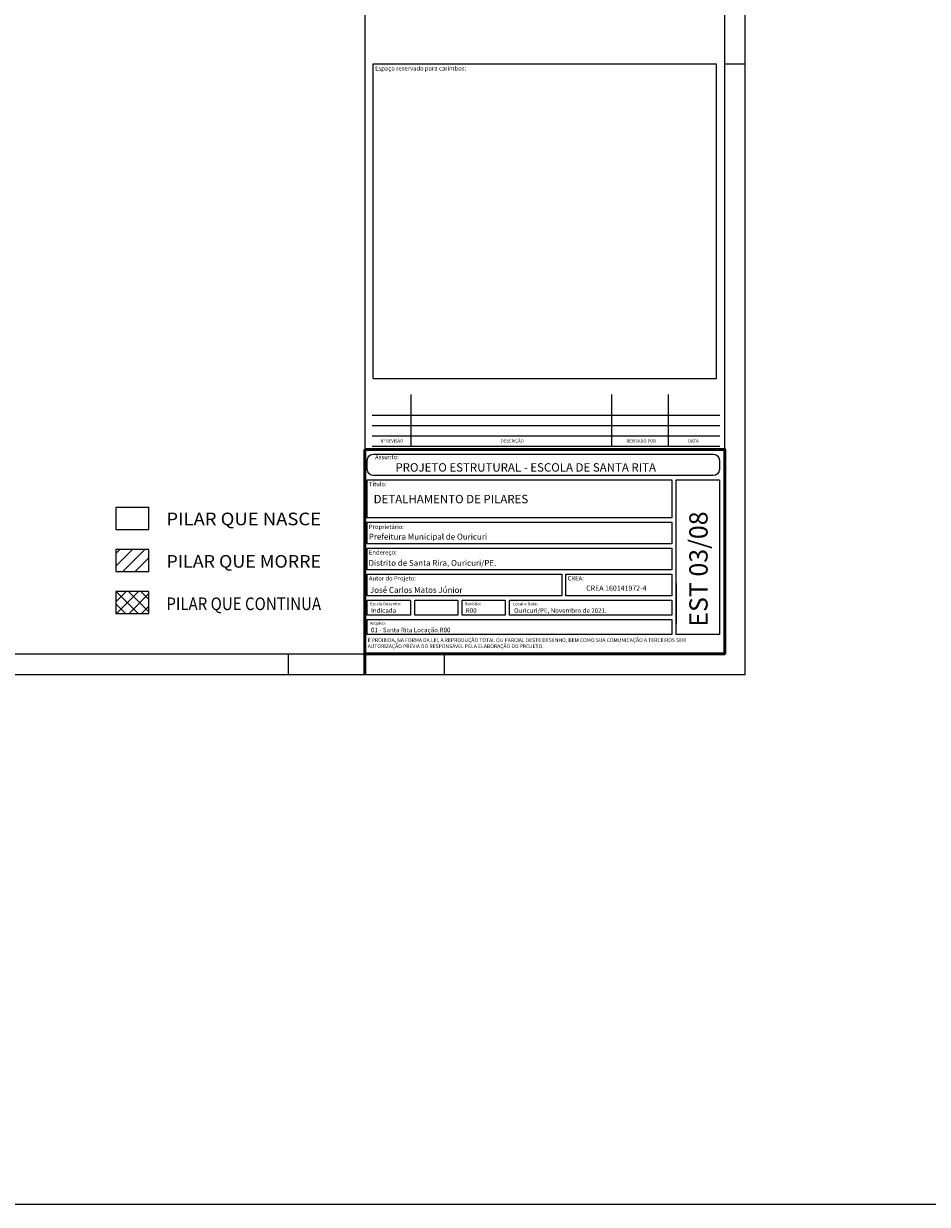
# Model space of a CAD drawing. Units: millimetres. Extents: x 681 to 2092, y 834 to 1256.
# Drawn here: x 1346 to 1390, y 920 to 978 of the extents above; entities that cross this region are included whole.
import ezdxf
from ezdxf.enums import TextEntityAlignment as Align

# ---------------------------------------------------------------- set-up
doc = ezdxf.new("R2010")
doc.units = ezdxf.units.MM
doc.header["$MEASUREMENT"] = 0
for name, color, linetype in [('ARQ-FOLHA', 7, 'Continuous'), ('CARIMBO1_INT', 8, 'Continuous'), ('FORMATO-EXT', 2, 'Continuous'), ('FORMATO-INT', 8, 'Continuous'), ('LEGENDA', 7, 'Continuous')]:
    doc.layers.add(name, color=color, linetype=linetype)
for name, color, linetype, lineweight in [('PILAR_BETAO', 2, 'Continuous', 20), ('PILAR_HACH', 4, 'Continuous', 0), ('TAB_CAR_LAJES', 7, 'Continuous', 0)]:
    doc.layers.add(name, color=color, linetype=linetype, lineweight=lineweight)
doc.styles.add('Arial', font='arial.ttf')
doc.styles.add('Arial Black', font='txt')
doc.styles.add('ARIAL_CAR', font='arial.ttf')
doc.styles.add('CYPETXT', font='romans__.ttf', dxfattribs={"height": 0.2})
doc.styles.add('ROMANS', font='romans')
doc.styles.add('romas', font='arial.ttf')

msp = doc.modelspace()

# ---------------------------------------------------------------- linework, layer by layer
for p, q in [((1371.78464, 951.12583), (1371.78464, 950.07523)), ((1377.35282, 950.66512), (1377.35282, 948.68712))]:
    msp.add_line(p, q)
at = {"lineweight": 53}
msp.add_line((1362.21667, 947.25067), (1362.21667, 946.25067), dxfattribs=at)
for points in [[(1072.54056, 1026.58418), (1920.78408, 1026.58418), (1920.78408, 920.4708), (1072.54056, 920.4708)], [(1377.1427, 953.85739), (1362.32924, 953.85739), (1362.32924, 955.708), (1377.1427, 955.708)], [(1377.35282, 955.708), (1379.45402, 955.708), (1379.45402, 948.18415), (1377.35282, 948.18415)], [(1377.1427, 952.59667), (1362.32924, 952.59667), (1362.32924, 953.64727), (1377.1427, 953.64727)], [(1377.1427, 951.33595), (1362.32924, 951.33595), (1362.32924, 952.38655), (1377.1427, 952.38655)], [(1371.78464, 950.07523), (1362.32924, 950.07523), (1362.32924, 951.12583), (1371.78464, 951.12583)], [(1377.1427, 950.07523), (1371.99476, 950.07523), (1371.99476, 951.12583), (1377.1427, 951.12583)], [(1377.1427, 950.07523), (1371.99476, 950.07523), (1371.99476, 951.12583), (1377.1427, 951.12583)], [(1364.42602, 949.12969), (1362.32924, 949.12969), (1362.32924, 949.86511), (1364.42602, 949.86511)], [(1366.73292, 949.12969), (1364.63614, 949.12969), (1364.63614, 949.86511), (1366.73292, 949.86511)], [(1369.03982, 949.12969), (1366.94304, 949.12969), (1366.94304, 949.86511), (1369.03982, 949.86511)], [(1377.141, 949.12969), (1369.24994, 949.12969), (1369.24994, 949.86511), (1377.141, 949.86511)], [(1377.141, 948.18415), (1362.32924, 948.18415), (1362.32924, 948.91957), (1377.141, 948.91957)]]:
    msp.add_lwpolyline(points, close=True)
msp.add_lwpolyline([(1362.21667, 957.19547), (1379.71667, 957.19547), (1379.71667, 947.25067), (1362.21667, 947.25067)], close=True, dxfattribs=at)
msp.add_lwpolyline([(1379.15402, 955.91812), (1362.62924, 955.91812, -0.41421356), (1362.32924, 956.21812), (1362.32924, 956.66872, -0.41421356), (1362.62924, 956.96872), (1379.15402, 956.96872, -0.41421356), (1379.45402, 956.66872), (1379.45402, 956.21812, -0.41421356)], format="xyb", close=True)
at = {"layer": 'CARIMBO1_INT'}
for p, q in [((1362.61668, 975.95036), (1379.31668, 975.95036)), ((1362.61668, 960.64328), (1379.31668, 960.64328)), ((1364.47137, 957.35726), (1364.47137, 959.85726)), ((1374.23164, 957.35726), (1374.23164, 959.85726)), ((1376.97426, 957.35726), (1376.97426, 959.85726)), ((1362.57262, 958.85726), (1379.47263, 958.85726)), ((1362.57262, 958.35726), (1379.47263, 958.35726)), ((1362.57262, 957.85726), (1379.47263, 957.85726)), ((1362.57262, 957.35726), (1379.47263, 957.35726))]:
    msp.add_line(p, q, dxfattribs=at)
at = {"layer": 'FORMATO-EXT', "color": 240, "true_color": 0xed1f24}
for p, q in [((1380.71668, 946.25067), (1380.71668, 1005.65067)), ((1379.71668, 975.95067), (1380.71668, 975.95067)), ((1362.21667, 947.25067), (1362.21667, 946.25067)), ((1362.21667, 947.25067), (1362.21667, 946.25067)), ((1362.21667, 947.25067), (1362.21667, 946.25067)), ((1362.21667, 947.25067), (1362.21667, 946.25067)), ((1362.21667, 947.25067), (1362.21667, 946.25067)), ((1362.21667, 947.25067), (1362.21667, 946.25067)), ((1362.21668, 947.25067), (1362.21668, 946.25067)), ((1362.21668, 947.25067), (1362.21668, 946.25067)), ((1362.21668, 947.25067), (1362.21668, 946.25067)), ((1362.21668, 947.25067), (1362.21668, 946.25067)), ((1362.21668, 947.25067), (1362.21668, 946.25067)), ((1362.21668, 947.25067), (1362.21668, 946.25067)), ((1362.21668, 947.25067), (1362.21668, 946.25067)), ((1362.21668, 947.25036), (1362.21668, 946.25036)), ((1296.61668, 946.25067), (1380.71668, 946.25067))]:
    msp.add_line(p, q, dxfattribs=at)
at = {"layer": 'FORMATO-EXT'}
for p, q in [((1358.47387, 947.25067), (1358.47387, 946.25067)), ((1362.21667, 947.25067), (1362.21667, 946.25067)), ((1362.21668, 947.25036), (1362.21668, 946.25036)), ((1366.07387, 947.25067), (1366.07387, 946.25067))]:
    msp.add_line(p, q, dxfattribs=at)
at = {"layer": 'FORMATO-INT'}
for p, q in [((1362.21668, 1004.74365), (1362.21668, 947.25067)), ((1379.71668, 947.25067), (1379.71668, 1004.65067)), ((1362.61668, 960.64328), (1362.61668, 975.95036)), ((1379.31668, 960.64328), (1379.31668, 975.95036)), ((1299.11668, 947.25067), (1379.71668, 947.25067))]:
    msp.add_line(p, q, dxfattribs=at)
at = {"layer": 'LEGENDA'}
msp.add_lwpolyline([(1362.21668, 946.25067), (1362.21668, 947.25036)], dxfattribs=at)
msp.add_lwpolyline([(1362.21668, 946.25067), (1362.21668, 947.25036)], dxfattribs=at)
at = {"layer": 'PILAR_BETAO'}
for points in [[(1350.10604, 953.29302), (1351.70604, 953.29302), (1351.70604, 954.35968), (1350.10604, 954.35968), (1350.10604, 953.29302)], [(1350.10604, 951.25303), (1351.70604, 951.25303), (1351.70604, 952.31969), (1350.10604, 952.31969), (1350.10604, 951.25303)], [(1350.10604, 949.21304), (1351.70604, 949.21304), (1351.70604, 950.27971), (1350.10604, 950.27971), (1350.10604, 949.21304)]]:
    msp.add_lwpolyline(points, close=True, dxfattribs=at)
at = {"layer": 'PILAR_HACH'}
for p, q in [((1350.10604, 951.52112), (1350.90462, 952.31969)), ((1350.10604, 952.12451), (1350.30122, 952.31969)), ((1350.44135, 951.25303), (1351.50801, 952.31969)), ((1351.04475, 951.25303), (1351.70604, 951.91432)), ((1350.10604, 949.78392), (1350.60182, 950.27971)), ((1351.18019, 949.21304), (1350.11353, 950.27971)), ((1350.13856, 949.21304), (1351.20522, 950.27971)), ((1351.70604, 949.29059), (1350.71693, 950.27971)), ((1350.74195, 949.21304), (1351.70604, 950.17712)), ((1351.70604, 949.89399), (1351.32033, 950.27971)), ((1350.5768, 949.21304), (1350.10604, 949.6838)), ((1351.34535, 949.21304), (1351.70604, 949.57373))]:
    msp.add_line(p, q, dxfattribs=at)

# ---------------------------------------------------------------- texts
for s, height, style, p in [('Assunto:', 0.21012, 'romas', (1362.70745, 956.71618)), ('PROJETO ESTRUTURAL - ESCOLA DE SANTA RITA', 0.409734, 'Arial', (1363.69664, 956.11233)), ('Título:', 0.21012, 'romas', (1362.40745, 955.39971)), ('Proprietário:', 0.21012, 'romas', (1362.40745, 953.32054)), ('Endereço:', 0.21012, 'romas', (1362.40745, 952.07825)), ('Distrito de Santa Rira, Ouricuri/PE.', 0.283662, 'Arial', (1362.39088, 951.53061)), ('Autor do Projeto:', 0.21012, 'romas', (1362.40745, 950.81753)), ('José Carlos Matos Júnior', 0.283662, 'Arial', (1362.45893, 950.21422)), ('CREA:', 0.21012, 'romas', (1372.07297, 950.81753)), ('Escala Desenho:', 0.147084, 'romas', (1362.45801, 949.61232)), ('Indicada', 0.220626, 'Arial', (1362.51058, 949.24444)), ('Revisão:', 0.147084, 'romas', (1367.07181, 949.61232)), ('R00', 0.220626, 'Arial', (1367.12438, 949.24444)), ('Local e Data:', 0.147084, 'romas', (1369.41794, 949.61232)), ('Ouricuri/PE, Novembro de 2021.', 0.220626, 'Arial', (1369.47051, 949.24444)), ('Arquivo:', 0.147084, 'romas', (1362.45801, 948.66678)), ('01 - Santa Rita Locação.R00', 0.220626, 'Arial', (1362.51058, 948.2989))]:
    msp.add_text(s, height=height, dxfattribs=dict(style=style)).set_placement(p)
at = {"style": 'Arial Black'}
msp.add_text('EST 03/08', height=0.889221, rotation=90, dxfattribs=at).set_placement((1378.88302, 948.57202))
at = {"attachment_point": 1, "style": 'Arial'}
for s, insert, char_height in [('DETALHAMENTO DE PILARES', (1362.63934, 954.98304), 0.409734), ('Prefeitura Municipal de Ouricuri', (1362.40558, 953.09095), 0.283662)]:
    msp.add_mtext_dynamic_manual_height_columns(s, width=119.5049356, gutter_width=0.009, heights=[0], dxfattribs=dict(at, insert=insert, char_height=char_height))
at = {"insert": (1362.34564, 948.00769), "char_height": 0.18, "width": 17.0787106, "attachment_point": 1, "style": 'ROMANS'}
msp.add_mtext('É PROIBIDA, NA FORMA DA LEI, A REPRODUÇÃO TOTAL OU PARCIAL DESTE DESENHO, BEM COMO SUA COMUNICAÇÃO A TERCEIROS SEM AUTORIZAÇÃO PRÉVIA DO RESPONSÁVEL PELA ELABORAÇÃO DO PROJETO.', dxfattribs=at)
at = {"layer": 'ARQ-FOLHA', "style": 'Arial'}
msp.add_text('CREA 160141972-4', height=0.25, dxfattribs=at).set_placement((1372.97777, 950.31893))
at = {"layer": 'CARIMBO1_INT', "style": 'romas'}
msp.add_text('Espaço reservado para carimbos:', height=0.21012, dxfattribs=at).set_placement((1362.70746, 975.62235))
at = {"layer": 'CARIMBO1_INT', "style": 'ARIAL_CAR'}
for s, height, p in [('Nº REVISÃO', 0.15, (1363.522, 957.52902)), ('DESCRIÇÃO', 0.15, (1369.38283, 957.52902)), ('REVISADO POR', 0.1500001, (1375.65592, 957.52902)), ('DATA', 0.15, (1378.19029, 957.52902))]:
    msp.add_text(s, height=height, dxfattribs=at).set_placement(p, align=Align.CENTER)
at = {"layer": 'TAB_CAR_LAJES', "style": 'CYPETXT'}
for s, width, p, p2 in [('PILAR QUE NASCE', 0.868619, (1352.55837, 953.50409), (1360.08237, 953.50409)), ('PILAR QUE MORRE', 0.860017, (1352.55837, 951.44076), (1360.08237, 951.44076)), ('PILAR QUE CONTINUA', 0.739444, (1352.55837, 949.37743), (1360.08237, 949.37743))]:
    msp.add_text(s, height=0.6133333, dxfattribs=dict(at, width=width)).set_placement(p, p2, align=Align.FIT)

doc.saveas('drawing.dxf')
